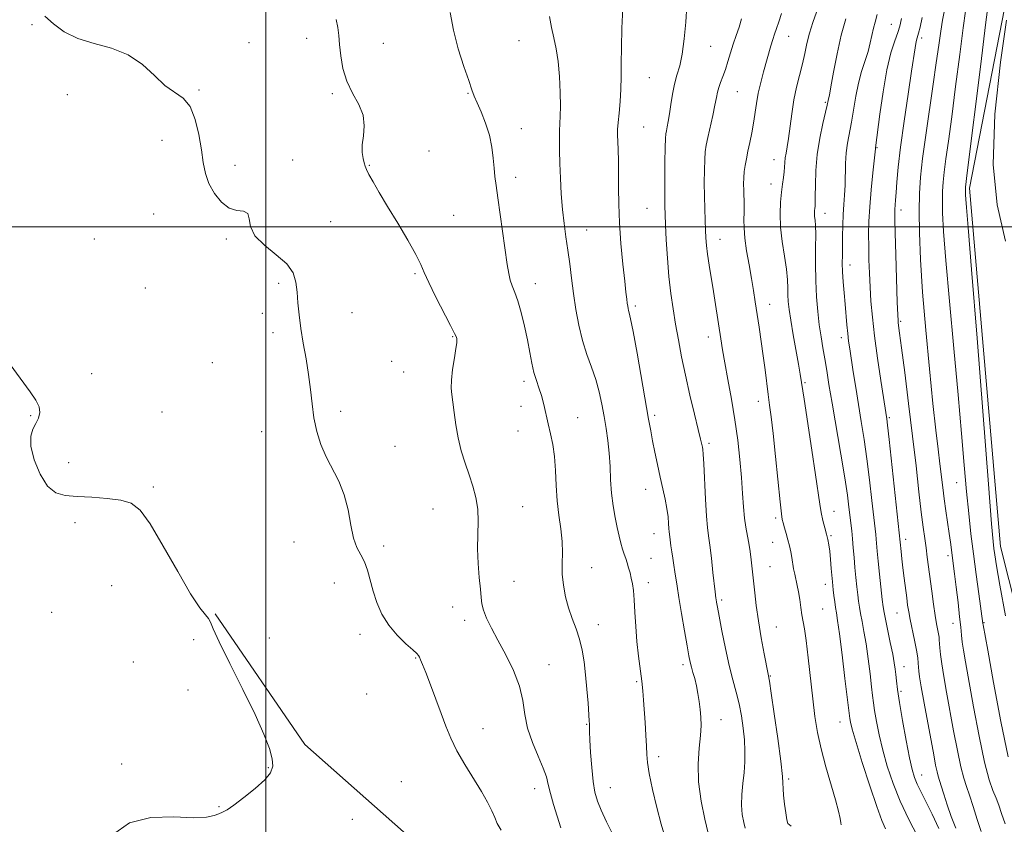
# Model space of a CAD drawing. Extents: x 2059800 to 2062700, y 334800 to 337700.
# Drawn here: x 2061422 to 2061733, y 336812 to 337065 of the extents above; entities that cross this region are included whole.
import ezdxf

# ---------------------------------------------------------------- set-up
doc = ezdxf.new("R2010")
doc.units = 0
doc.header["$MEASUREMENT"] = 0
for name, color, linetype, lineweight in [('32000', 7, 'Continuous', 0), ('DTM HARD BREAKLINE', 7, 'Continuous', 0), ('DTM SPOT ELEVATION', 2, 'Continuous', 13), ('INDEX CONTOUR', 41, 'Continuous', 13), ('INTERMEDIATE CONTOUR', 44, 'Continuous', 0)]:
    doc.layers.add(name, color=color, linetype=linetype, lineweight=lineweight)

msp = doc.modelspace()

# ---------------------------------------------------------------- linework, layer by layer
at = {"layer": '32000', "flags": 128}
for points in [[(2061500, 335000), (2061500, 337500)], [(2062500, 337000), (2060000, 337000)]]:
    msp.add_lwpolyline(points, dxfattribs=at)
at = {"layer": 'DTM HARD BREAKLINE'}
for points in [[(2061721.66, 337012.18, 1044.36), (2061734.24, 337077.01, 1045.7), (2061765.76, 337148.1, 1045.8), (2061815.36, 337196.27, 1048.56), (2061893, 337264.88, 1052.48), (2061975.7, 337327.11, 1054.78)], [(2061721.66, 337012.18, 1044.36), (2061731.44, 336899.4, 1044.67), (2061749.99, 336825.82, 1046), (2061781.22, 336781.19, 1047.81), (2061841.86, 336748.32, 1052.5), (2061946.07, 336717.5, 1055.58), (2062022.91, 336700.95, 1055.83), (2062076.311, 336689.823, 1056.703)], [(2061601.263, 336784.951, 1014.086), (2061556.11, 336798.2, 1012.4), (2061512.3, 336837.02, 1012.42), (2061484.039, 336878.17, 1012.149)]]:
    msp.add_polyline3d(points, dxfattribs=at)
at = {"layer": 'DTM SPOT ELEVATION'}
for p in [(2061426.32, 337063.73, 1013.9), (2061697.04, 337063.79, 1035.1), (2061664.67, 337060, 1028.8), (2061494.69, 337058.06, 1015.1), (2061512.8, 337059.38, 1015.2), (2061536.98, 337057.77, 1017.1), (2061579.69, 337058.62, 1019.2), (2061640.15, 337056.88, 1024.9), (2061706.58, 337059.54, 1038.4), (2061620.78, 337046.97, 1022.9), (2061437.42, 337041.69, 1013.7), (2061478.93, 337043.07, 1014.1), (2061520.96, 337041.97, 1015.7), (2061563.62, 337042.02, 1017.9), (2061648.52, 337042.55, 1026.9), (2061676.19, 337039.28, 1031.8), (2061580.49, 337030.98, 1018.7), (2061618.95, 337031.45, 1022.9), (2061467.23, 337027.23, 1013.5), (2061551.37, 337023.9, 1016.5), (2061692.46, 337024.96, 1036.1), (2061490.23, 337019.42, 1014.4), (2061508.43, 337021.03, 1014.3), (2061660.06, 337021.22, 1029.3), (2061532.52, 337019.41, 1016.1), (2061578.71, 337015.57, 1018.5), (2061659.14, 337013.49, 1029.4), (2061464.61, 337004.08, 1013.3), (2061620, 337005.83, 1023.1), (2061676.07, 337004.33, 1032.6), (2061700.09, 337005.28, 1038.5), (2061520.39, 337001.68, 1014.9), (2061559.14, 337003.66, 1016.9), (2061600.99, 336999.07, 1020.8), (2061445.95, 336996.2, 1013.1), (2061487.55, 336996.19, 1013.8), (2061643.01, 336996.12, 1026.7), (2061546.94, 336985.33, 1015.8), (2061684.03, 336987.96, 1034.6), (2061504.01, 336982.28, 1013.6), (2061461.96, 336980.72, 1013.1), (2061584.88, 336982.14, 1018.6), (2061527.13, 336972.96, 1015.2), (2061616.42, 336975.09, 1022.3), (2061658.7, 336975.64, 1028.7), (2061498.85, 336972.79, 1013.9), (2061699.94, 336970.24, 1038.2), (2061502.24, 336966.72, 1013.4), (2061558.85, 336965.43, 1015.9), (2061639.36, 336965.36, 1025.4), (2061681.3, 336965.08, 1033.5), (2061539.58, 336957.69, 1015.5), (2061483.07, 336957.25, 1013.1), (2061543.37, 336954.28, 1015.1), (2061445.13, 336953.8, 1012.4), (2061581.26, 336951.34, 1017.6), (2061669.8, 336950.98, 1030.2), (2061655.11, 336945.04, 1027.4), (2061523.53, 336941.96, 1014.5), (2061580.35, 336943.51, 1017.4), (2061425.84, 336940.51, 1011.9), (2061467.27, 336941.7, 1012.6), (2061598.23, 336939.96, 1018.8), (2061622.41, 336940.63, 1022.3), (2061696.36, 336939.92, 1036.2), (2061579.43, 336935.73, 1017.2), (2061498.69, 336935.56, 1013.1), (2061540.68, 336930.89, 1014.8), (2061639.54, 336931.81, 1024.3), (2061437.87, 336925.72, 1012.5), (2061464.56, 336918.11, 1012.2), (2061619.65, 336917.35, 1021.3), (2061717.57, 336919.49, 1041.2), (2061552.59, 336911.13, 1015.1), (2061580.91, 336911.94, 1016.8), (2061660.59, 336908.36, 1027.7), (2061678.96, 336910.42, 1030.7), (2061439.82, 336906.83, 1011.6), (2061622.23, 336903.42, 1021.2), (2061678.06, 336902.8, 1030.2), (2061701.57, 336901.58, 1036.5), (2061508.85, 336900.74, 1013.1), (2061537.08, 336899.55, 1014.5), (2061659.68, 336900.72, 1027.2), (2061621.32, 336895.67, 1020.8), (2061714.82, 336896.5, 1039.6), (2061602.57, 336892.68, 1018.8), (2061658.76, 336892.99, 1026.9), (2061451.35, 336887.04, 1011.3), (2061521.55, 336887.87, 1013.1), (2061578.18, 336888.37, 1016.8), (2061620.42, 336887.94, 1020.5), (2061676.25, 336887.42, 1029.4), (2061558.82, 336880.28, 1015.3), (2061643.57, 336882.52, 1024.3), (2061432.48, 336878.65, 1011.2), (2061675.34, 336879.72, 1028.9), (2061698.79, 336878.44, 1035.1), (2061562.59, 336876.08, 1015.6), (2061604.72, 336874.69, 1018.7), (2061660.74, 336873.98, 1026.9), (2061716.42, 336875.15, 1039.3), (2061726.2, 336875.39, 1042.1), (2061501.11, 336870.59, 1012.1), (2061529.58, 336871.73, 1013.5), (2061477.25, 336869.98, 1011.4), (2061458.21, 336862.95, 1011.3), (2061547.19, 336864.25, 1013.9), (2061589.18, 336862.14, 1016.7), (2061631.38, 336862.17, 1021.6), (2061701, 336861.5, 1034.7), (2061658.92, 336858.53, 1026.1), (2061616.78, 336856.77, 1019.8), (2061475.45, 336854.13, 1011.3), (2061531.71, 336852.86, 1012.5), (2061700.08, 336853.75, 1034.3), (2061601.07, 336843.4, 1017.9), (2061643.35, 336844.85, 1022.7), (2061680.81, 336844.12, 1029.2), (2061568.43, 336841.96, 1014.8), (2061454.52, 336830.84, 1011.7), (2061623.67, 336833.18, 1020.4), (2061500.74, 336829.74, 1011.9), (2061706.53, 336827.43, 1034.7), (2061542.69, 336825.26, 1012.6), (2061664.71, 336826.13, 1026.3), (2061584.64, 336823.09, 1015.4), (2061608.53, 336823.42, 1018.8), (2061485.23, 336817.42, 1011.9), (2061527.18, 336813.41, 1012.1)]:
    msp.add_point(p, dxfattribs=at)
at = {"layer": 'INDEX CONTOUR'}
for points in [[(2061589.377, 337066.224, 1020), (2061590.001, 337062.78, 1020), (2061590.709, 337059.515, 1020), (2061591.418, 337056.09, 1020), (2061592.026, 337052.097, 1020), (2061592.446, 337047.329, 1020), (2061592.683, 337042.386, 1020), (2061592.763, 337038.067, 1020), (2061592.717, 337034.929, 1020), (2061592.494, 337030.236, 1020), (2061592.44, 337027.444, 1020), (2061592.459, 337024.033, 1020), (2061592.558, 337019.978, 1020), (2061592.743, 337015.321, 1020), (2061593.028, 337010.375, 1020), (2061593.42, 337005.522, 1020), (2061593.924, 337001.046, 1020), (2061594.498, 336996.829, 1020), (2061595.097, 336992.655, 1020), (2061595.687, 336988.341, 1020), (2061596.287, 336983.818, 1020), (2061596.934, 336979.045, 1020), (2061597.667, 336974.039, 1020), (2061598.559, 336969.011, 1020), (2061599.69, 336964.225, 1020), (2061601.086, 336959.869, 1020), (2061602.575, 336955.836, 1020), (2061603.933, 336951.946, 1020), (2061604.993, 336948.053, 1020), (2061605.813, 336944.162, 1020), (2061606.51, 336940.312, 1020), (2061607.168, 336936.518, 1020), (2061607.746, 336932.695, 1020), (2061608.171, 336928.733, 1020), (2061608.408, 336924.57, 1020), (2061608.58, 336920.315, 1020), (2061608.852, 336916.13, 1020), (2061609.341, 336912.164, 1020), (2061609.98, 336908.526, 1020), (2061610.655, 336905.321, 1020), (2061611.277, 336902.619, 1020), (2061611.841, 336900.38, 1020), (2061612.365, 336898.533, 1020), (2061612.862, 336896.99, 1020), (2061613.342, 336895.607, 1020), (2061613.808, 336894.213, 1020), (2061614.264, 336892.684, 1020), (2061614.697, 336891.041, 1020), (2061615.093, 336889.345, 1020), (2061615.442, 336887.583, 1020), (2061615.746, 336885.452, 1020), (2061616.013, 336882.575, 1020), (2061616.257, 336878.712, 1020), (2061616.531, 336874.177, 1020), (2061616.893, 336869.42, 1020), (2061617.375, 336864.84, 1020), (2061618.366, 336856.964, 1020), (2061618.697, 336853.858, 1020), (2061618.938, 336850.943, 1020), (2061619.421, 336843.923, 1020), (2061619.675, 336839.963, 1020), (2061619.863, 336836.485, 1020), (2061619.973, 336833.844, 1020), (2061620.186, 336831.305, 1020), (2061620.734, 336827.852, 1020), (2061621.767, 336822.844, 1020), (2061623.101, 336817.118, 1020), (2061624.474, 336811.88, 1020), (2061625.672, 336808.069, 1020)], [(2061673.424, 337067.656, 1030), (2061672.288, 337064.371, 1030), (2061671.248, 337061.018, 1030), (2061670.428, 337057.793, 1030), (2061669.729, 337054.617, 1030), (2061668.996, 337051.342, 1030), (2061667.188, 337044.064, 1030), (2061666.326, 337039.986, 1030), (2061665.633, 337035.658, 1030), (2061664.621, 337027.866, 1030), (2061664.204, 337025.195, 1030), (2061663.852, 337023.256, 1030), (2061663.602, 337021.722, 1030), (2061663.469, 337020.305, 1030), (2061663.384, 337018.871, 1030), (2061663.256, 337017.321, 1030), (2061663.018, 337015.557, 1030), (2061662.704, 337013.459, 1030), (2061662.369, 337010.907, 1030), (2061662.083, 337007.802, 1030), (2061661.962, 337004.147, 1030), (2061662.135, 336999.971, 1030), (2061662.664, 336995.376, 1030), (2061663.359, 336990.773, 1030), (2061663.957, 336986.647, 1030), (2061664.266, 336983.356, 1030), (2061664.369, 336980.754, 1030), (2061664.406, 336978.567, 1030), (2061664.516, 336976.478, 1030), (2061664.792, 336974.007, 1030), (2061665.314, 336970.624, 1030), (2061666.114, 336966.062, 1030), (2061667.809, 336956.735, 1030), (2061668.341, 336953.582, 1030), (2061669.537, 336945.709, 1030), (2061671.997, 336929.748, 1030), (2061673.171, 336921.925, 1030), (2061674.458, 336912.729, 1030), (2061674.905, 336910.03, 1030), (2061675.454, 336907.563, 1030), (2061676.054, 336905.267, 1030), (2061676.603, 336903.257, 1030), (2061677.024, 336901.561, 1030), (2061677.343, 336899.885, 1030), (2061677.609, 336897.851, 1030), (2061677.865, 336895.232, 1030), (2061678.102, 336892.427, 1030), (2061678.444, 336888.278, 1030), (2061678.573, 336887, 1030), (2061678.73, 336885.668, 1030), (2061678.946, 336883.932, 1030), (2061679.203, 336881.976, 1030), (2061679.472, 336880.118, 1030), (2061679.744, 336878.439, 1030), (2061680.11, 336876.061, 1030), (2061680.679, 336871.866, 1030), (2061681.505, 336865.266, 1030), (2061682.414, 336857.77, 1030), (2061683.814, 336846.002, 1030), (2061683.939, 336845.144, 1030), (2061684.153, 336844.025, 1030), (2061684.716, 336841.799, 1030), (2061685.903, 336837.682, 1030), (2061687.859, 336831.311, 1030), (2061690.198, 336823.992, 1030), (2061692.404, 336817.453, 1030), (2061694.064, 336813.025, 1030), (2061695.18, 336810.47, 1030)], [(2061713.78, 337068.311, 1040), (2061713.163, 337065.133, 1040), (2061712.572, 337061.701, 1040), (2061711.936, 337057.29, 1040), (2061711.18, 337051.718, 1040), (2061710.234, 337044.933, 1040), (2061707.878, 337028.947, 1040), (2061706.872, 337021.596, 1040), (2061706.228, 337015.679, 1040), (2061705.911, 337010.479, 1040), (2061705.83, 337004.934, 1040), (2061705.923, 336998.125, 1040), (2061706.246, 336989.704, 1040), (2061706.879, 336979.469, 1040), (2061707.859, 336967.532, 1040), (2061709.017, 336955.262, 1040), (2061710.14, 336944.341, 1040), (2061711.054, 336936.044, 1040), (2061711.763, 336929.985, 1040), (2061712.32, 336925.38, 1040), (2061713.194, 336917.955, 1040), (2061713.654, 336914.385, 1040), (2061714.201, 336910.58, 1040), (2061715.274, 336903.439, 1040), (2061715.646, 336900.773, 1040), (2061716.927, 336890.738, 1040), (2061717.455, 336886.521, 1040), (2061718.039, 336881.698, 1040), (2061718.545, 336877.254, 1040), (2061718.878, 336873.92, 1040), (2061719.112, 336871.416, 1040), (2061719.359, 336869.208, 1040), (2061719.738, 336866.695, 1040), (2061720.381, 336863.012, 1040), (2061722.938, 336848.905, 1040), (2061724.698, 336839.618, 1040), (2061726.418, 336831.434, 1040), (2061727.865, 336825.902, 1040), (2061729.04, 336822.484, 1040), (2061730.002, 336820.119, 1040), (2061730.835, 336817.872, 1040), (2061731.719, 336815.285, 1040), (2061732.862, 336812.024, 1040)]]:
    msp.add_polyline3d(points, dxfattribs=at)
at = {"layer": 'INTERMEDIATE CONTOUR'}
for points in [[(2061632.583, 337069.706, 1024), (2061632.243, 337064.531, 1024), (2061631.775, 337059.185, 1024), (2061631.145, 337054.421, 1024), (2061630.35, 337050.763, 1024), (2061629.49, 337047.824, 1024), (2061628.692, 337044.99, 1024), (2061628.052, 337041.817, 1024), (2061627.547, 337038.543, 1024), (2061627.125, 337035.576, 1024), (2061626.744, 337033.239, 1024), (2061626.412, 337031.509, 1024), (2061626.149, 337030.28, 1024), (2061625.968, 337029.314, 1024), (2061625.85, 337027.862, 1024), (2061625.769, 337025.043, 1024), (2061625.705, 337020.362, 1024), (2061625.661, 337014.849, 1024), (2061625.645, 337009.918, 1024), (2061625.665, 337006.535, 1024), (2061625.738, 337003.864, 1024), (2061625.882, 337000.625, 1024), (2061626.113, 336995.892, 1024), (2061626.453, 336990.174, 1024), (2061626.921, 336984.336, 1024), (2061627.532, 336979.047, 1024), (2061628.259, 336974.179, 1024), (2061629.066, 336969.404, 1024), (2061629.937, 336964.429, 1024), (2061630.932, 336959.095, 1024), (2061632.132, 336953.276, 1024), (2061633.557, 336947.014, 1024), (2061635, 336941.022, 1024), (2061636.19, 336936.181, 1024), (2061636.931, 336933.122, 1024), (2061637.507, 336930.609, 1024), (2061637.646, 336929.866, 1024), (2061637.787, 336928.408, 1024), (2061637.961, 336925.36, 1024), (2061638.464, 336914.243, 1024), (2061638.765, 336908.901, 1024), (2061639.08, 336905.325, 1024), (2061639.431, 336902.711, 1024), (2061639.849, 336899.788, 1024), (2061640.338, 336895.688, 1024), (2061640.83, 336891.153, 1024), (2061641.476, 336885.071, 1024), (2061641.735, 336883.084, 1024), (2061641.808, 336882.616, 1024), (2061641.94, 336881.846, 1024), (2061642.227, 336880.287, 1024), (2061642.779, 336877.369, 1024), (2061643.662, 336872.787, 1024), (2061644.774, 336867.286, 1024), (2061645.965, 336861.876, 1024), (2061647.107, 336857.323, 1024), (2061648.147, 336853.433, 1024), (2061649.057, 336849.774, 1024), (2061649.805, 336846.007, 1024), (2061650.373, 336842.187, 1024), (2061650.743, 336838.465, 1024), (2061650.905, 336834.948, 1024), (2061650.868, 336831.552, 1024), (2061650.647, 336828.155, 1024), (2061650.287, 336824.674, 1024), (2061649.952, 336821.21, 1024), (2061649.838, 336817.909, 1024), (2061650.071, 336814.927, 1024), (2061650.505, 336812.45, 1024), (2061650.926, 336810.679, 1024)], [(2061727.636, 337070.852, 1044), (2061726.704, 337063.616, 1044), (2061725.165, 337051.221, 1044), (2061720.961, 337017.026, 1044), (2061720.386, 337012.469, 1044), (2061720.36, 337012.04, 1044), (2061720.353, 337011.582, 1044), (2061720.363, 337010.991, 1044), (2061720.41, 337010.098, 1044), (2061720.514, 337008.715, 1044), (2061720.737, 337006.169, 1044), (2061721.265, 336999.83, 1044), (2061722.32, 336986.582, 1044), (2061724.007, 336964.965, 1044), (2061727.581, 336918.959, 1044), (2061728.575, 336906.494, 1044), (2061729.057, 336900.939, 1044), (2061729.302, 336898.748, 1044), (2061729.58, 336896.756, 1044), (2061730.139, 336893.31, 1044), (2061731.222, 336887.137, 1044), (2061732.966, 336877.498, 1044)], [(2061430.296, 337066.342, 1014), (2061433.029, 337063.923, 1014), (2061436.474, 337061.45, 1014), (2061440.762, 337059.325, 1014), (2061445.895, 337057.774, 1014), (2061451.38, 337056.303, 1014), (2061456.595, 337054.242, 1014), (2061461.061, 337051.172, 1014), (2061464.853, 337047.673, 1014), (2061468.186, 337044.577, 1014), (2061473.891, 337040.511, 1014), (2061476.08, 337037.889, 1014), (2061477.71, 337033.883, 1014), (2061478.86, 337029.063, 1014), (2061479.654, 337024.306, 1014), (2061480.246, 337020.289, 1014), (2061480.926, 337016.868, 1014), (2061482.018, 337013.699, 1014), (2061483.75, 337010.571, 1014), (2061485.971, 337007.827, 1014), (2061488.431, 337005.949, 1014), (2061490.865, 337005.193, 1014), (2061492.93, 337004.92, 1014), (2061494.262, 337004.271, 1014), (2061494.733, 337002.597, 1014), (2061495.138, 337000.099, 1014), (2061496.506, 336997.188, 1014), (2061499.49, 336994.212, 1014), (2061503.254, 336991.26, 1014), (2061506.585, 336988.356, 1014), (2061508.566, 336985.497, 1014), (2061509.452, 336982.58, 1014), (2061509.79, 336979.475, 1014), (2061510.055, 336976.065, 1014), (2061510.415, 336972.28, 1014), (2061510.965, 336968.061, 1014), (2061511.753, 336963.398, 1014), (2061512.639, 336958.483, 1014), (2061513.434, 336953.555, 1014), (2061514.015, 336948.809, 1014), (2061514.514, 336944.256, 1014), (2061515.129, 336939.859, 1014), (2061516.031, 336935.595, 1014), (2061517.282, 336931.484, 1014), (2061518.918, 336927.555, 1014), (2061522.951, 336919.92, 1014), (2061524.682, 336915.67, 1014), (2061525.852, 336910.895, 1014), (2061526.688, 336906.111, 1014), (2061527.538, 336901.997, 1014), (2061528.653, 336899.01, 1014), (2061529.906, 336896.732, 1014), (2061531.077, 336894.522, 1014), (2061532.013, 336891.867, 1014), (2061533.759, 336885.341, 1014), (2061534.951, 336881.724, 1014), (2061536.553, 336878.078, 1014), (2061538.693, 336874.576, 1014), (2061541.372, 336871.392, 1014), (2061544.112, 336868.724, 1014), (2061546.313, 336866.772, 1014), (2061547.548, 336865.636, 1014), (2061548.076, 336865.012, 1014), (2061548.326, 336864.492, 1014), (2061548.677, 336863.675, 1014), (2061549.304, 336862.179, 1014), (2061550.326, 336859.632, 1014), (2061551.798, 336855.836, 1014), (2061553.516, 336851.317, 1014), (2061555.209, 336846.778, 1014), (2061556.702, 336842.736, 1014), (2061558.233, 336838.965, 1014), (2061560.141, 336835.05, 1014), (2061562.629, 336830.719, 1014), (2061567.884, 336822.194, 1014), (2061569.815, 336818.811, 1014), (2061571.183, 336816.109, 1014), (2061572.107, 336813.967, 1014), (2061572.838, 336812.161, 1014), (2061574.148, 336810.042, 1014)], [(2061558.057, 337067.562, 1018), (2061559.071, 337062.015, 1018), (2061560.606, 337056.113, 1018), (2061562.352, 337050.548, 1018), (2061563.877, 337046.08, 1018), (2061564.885, 337043.179, 1018), (2061565.63, 337041.173, 1018), (2061566.499, 337039.097, 1018), (2061567.759, 337036.217, 1018), (2061569.182, 337032.682, 1018), (2061570.417, 337028.867, 1018), (2061571.203, 337025.11, 1018), (2061571.632, 337021.61, 1018), (2061571.886, 337018.531, 1018), (2061572.134, 337015.877, 1018), (2061572.478, 337013.01, 1018), (2061573.008, 337009.13, 1018), (2061576.011, 336988.198, 1018), (2061576.487, 336985.347, 1018), (2061576.982, 336983.243, 1018), (2061577.608, 336981.418, 1018), (2061578.385, 336979.396, 1018), (2061579.307, 336976.698, 1018), (2061580.35, 336973.02, 1018), (2061581.41, 336968.739, 1018), (2061582.363, 336964.405, 1018), (2061583.128, 336960.475, 1018), (2061583.78, 336957.043, 1018), (2061584.439, 336954.109, 1018), (2061585.191, 336951.621, 1018), (2061585.998, 336949.321, 1018), (2061586.792, 336946.899, 1018), (2061587.521, 336944.125, 1018), (2061588.923, 336937.946, 1018), (2061589.666, 336934.806, 1018), (2061590.355, 336931.477, 1018), (2061590.879, 336927.706, 1018), (2061591.173, 336923.334, 1018), (2061591.38, 336918.584, 1018), (2061591.696, 336913.778, 1018), (2061592.241, 336909.189, 1018), (2061592.849, 336904.908, 1018), (2061593.28, 336900.979, 1018), (2061593.376, 336897.407, 1018), (2061593.314, 336894.032, 1018), (2061593.351, 336890.656, 1018), (2061593.696, 336887.136, 1018), (2061594.362, 336883.549, 1018), (2061595.311, 336880.029, 1018), (2061596.48, 336876.668, 1018), (2061597.707, 336873.404, 1018), (2061598.803, 336870.135, 1018), (2061599.629, 336866.746, 1018), (2061600.229, 336863.086, 1018), (2061600.699, 336858.992, 1018), (2061601.112, 336854.452, 1018), (2061601.461, 336850.057, 1018), (2061601.869, 336844.453, 1018), (2061601.934, 336843.418, 1018), (2061601.949, 336842.875, 1018), (2061601.948, 336842.254, 1018), (2061601.977, 336840.988, 1018), (2061602.08, 336838.509, 1018), (2061602.295, 336834.517, 1018), (2061602.624, 336829.787, 1018), (2061603.062, 336825.359, 1018), (2061603.626, 336821.978, 1018), (2061604.426, 336819.198, 1018), (2061605.596, 336816.275, 1018), (2061607.233, 336812.674, 1018), (2061609.29, 336808.695, 1018)], [(2061612.391, 337068.847, 1022), (2061612.147, 337062.55, 1022), (2061611.984, 337056.516, 1022), (2061611.942, 337051.49, 1022), (2061611.934, 337047.258, 1022), (2061611.842, 337043.361, 1022), (2061611.586, 337039.48, 1022), (2061611.248, 337035.854, 1022), (2061610.95, 337032.857, 1022), (2061610.787, 337030.701, 1022), (2061610.75, 337028.937, 1022), (2061610.806, 337026.955, 1022), (2061610.917, 337024.263, 1022), (2061611.035, 337020.855, 1022), (2061611.106, 337016.848, 1022), (2061611.112, 337012.318, 1022), (2061611.155, 337007.18, 1022), (2061611.37, 337001.308, 1022), (2061611.842, 336994.759, 1022), (2061612.449, 336988.321, 1022), (2061613.018, 336982.967, 1022), (2061613.415, 336979.404, 1022), (2061613.664, 336977.289, 1022), (2061613.827, 336976.018, 1022), (2061613.958, 336975.075, 1022), (2061614.088, 336974.312, 1022), (2061614.238, 336973.673, 1022), (2061614.452, 336972.92, 1022), (2061614.871, 336971.099, 1022), (2061615.659, 336967.077, 1022), (2061616.897, 336960.246, 1022), (2061620.552, 336939.441, 1022), (2061621.213, 336935.811, 1022), (2061621.826, 336932.647, 1022), (2061622.555, 336929.061, 1022), (2061623.382, 336925.14, 1022), (2061624.241, 336921.215, 1022), (2061625.065, 336917.564, 1022), (2061625.787, 336914.251, 1022), (2061626.338, 336911.289, 1022), (2061626.676, 336908.703, 1022), (2061626.854, 336906.571, 1022), (2061626.954, 336904.986, 1022), (2061627.044, 336903.964, 1022), (2061627.264, 336902.382, 1022), (2061627.603, 336899.589, 1022), (2061627.853, 336897.721, 1022), (2061628.172, 336895.657, 1022), (2061628.519, 336893.513, 1022), (2061628.848, 336891.412, 1022), (2061629.5, 336886.843, 1022), (2061630.061, 336883.258, 1022), (2061630.898, 336878.282, 1022), (2061631.848, 336872.816, 1022), (2061632.688, 336868.064, 1022), (2061633.26, 336864.909, 1022), (2061633.658, 336862.936, 1022), (2061634.039, 336861.407, 1022), (2061634.521, 336859.711, 1022), (2061635.071, 336857.74, 1022), (2061635.616, 336855.51, 1022), (2061636.095, 336853.06, 1022), (2061636.492, 336850.512, 1022), (2061636.807, 336848.013, 1022), (2061637.022, 336845.615, 1022), (2061637.078, 336843.023, 1022), (2061636.9, 336839.851, 1022), (2061636.491, 336835.799, 1022), (2061636.157, 336830.903, 1022), (2061636.277, 336825.286, 1022), (2061637.092, 336819.208, 1022), (2061638.272, 336813.488, 1022), (2061639.347, 336809.089, 1022)], [(2061662.462, 337067.197, 1028), (2061661.613, 337064.579, 1028), (2061660.889, 337062.524, 1028), (2061660.245, 337060.746, 1028), (2061659.644, 337058.977, 1028), (2061659.043, 337056.986, 1028), (2061656.77, 337048.848, 1028), (2061655.88, 337045.491, 1028), (2061655.101, 337042.115, 1028), (2061654.526, 337038.888, 1028), (2061653.613, 337032.701, 1028), (2061653.057, 337029.616, 1028), (2061652.445, 337026.629, 1028), (2061651.855, 337023.887, 1028), (2061651.352, 337021.495, 1028), (2061650.956, 337019.378, 1028), (2061650.682, 337017.42, 1028), (2061650.531, 337015.509, 1028), (2061650.482, 337013.561, 1028), (2061650.505, 337011.499, 1028), (2061650.627, 337006.944, 1028), (2061650.64, 337004.608, 1028), (2061650.596, 337002.283, 1028), (2061650.618, 336999.695, 1028), (2061650.86, 336996.501, 1028), (2061651.423, 336992.501, 1028), (2061652.183, 336988.081, 1028), (2061652.954, 336983.77, 1028), (2061653.601, 336979.946, 1028), (2061654.164, 336976.367, 1028), (2061655.356, 336968.459, 1028), (2061656.015, 336963.969, 1028), (2061656.654, 336959.404, 1028), (2061657.229, 336954.984, 1028), (2061658.207, 336947.193, 1028), (2061658.65, 336943.912, 1028), (2061659.137, 336940.184, 1028), (2061659.745, 336934.977, 1028), (2061660.512, 336927.75, 1028), (2061661.973, 336913.45, 1028), (2061662.389, 336909.689, 1028), (2061662.664, 336907.891, 1028), (2061662.959, 336906.769, 1028), (2061663.394, 336905.286, 1028), (2061663.922, 336903.431, 1028), (2061664.453, 336901.446, 1028), (2061664.916, 336899.529, 1028), (2061665.308, 336897.689, 1028), (2061665.643, 336895.891, 1028), (2061666.236, 336892.345, 1028), (2061666.568, 336890.622, 1028), (2061667.382, 336887.127, 1028), (2061667.791, 336885.074, 1028), (2061668.152, 336882.684, 1028), (2061668.49, 336880.179, 1028), (2061668.837, 336877.859, 1028), (2061669.682, 336873.408, 1028), (2061670.226, 336869.745, 1028), (2061670.866, 336864.297, 1028), (2061672.259, 336851.396, 1028), (2061672.944, 336845.821, 1028), (2061673.758, 336840.765, 1028), (2061674.88, 336835.613, 1028), (2061676.401, 336829.979, 1028), (2061679.466, 336819.53, 1028), (2061680.378, 336816.019, 1028), (2061680.863, 336813.724, 1028), (2061681.086, 336812.367, 1028), (2061681.238, 336811.656, 1028)], [(2061692.603, 337066.854, 1034), (2061691.954, 337064.504, 1034), (2061691.438, 337062.588, 1034), (2061690.402, 337058, 1034), (2061689.678, 337055.274, 1034), (2061687.658, 337048.994, 1034), (2061686.647, 337045.284, 1034), (2061685.813, 337041.155, 1034), (2061684.472, 337032.942, 1034), (2061683.249, 337026.406, 1034), (2061682.826, 337023.293, 1034), (2061682.615, 337019.932, 1034), (2061682.455, 337013.115, 1034), (2061682.294, 337010.042, 1034), (2061682.085, 337007.07, 1034), (2061681.891, 337003.946, 1034), (2061681.763, 337000.514, 1034), (2061681.686, 336997.016, 1034), (2061681.584, 336991.058, 1034), (2061681.58, 336988.546, 1034), (2061681.666, 336985.863, 1034), (2061681.877, 336982.723, 1034), (2061682.169, 336979.259, 1034), (2061682.483, 336975.709, 1034), (2061683.037, 336969.15, 1034), (2061683.294, 336966.403, 1034), (2061683.565, 336964.053, 1034), (2061683.906, 336961.631, 1034), (2061685.02, 336954.388, 1034), (2061685.8, 336949.417, 1034), (2061686.662, 336944.074, 1034), (2061687.558, 336938.677, 1034), (2061688.458, 336933.069, 1034), (2061689.341, 336926.974, 1034), (2061690.178, 336920.324, 1034), (2061690.915, 336913.883, 1034), (2061692.089, 336903.187, 1034), (2061692.24, 336901.707, 1034), (2061692.584, 336897.863, 1034), (2061692.883, 336894.769, 1034), (2061693.308, 336890.671, 1034), (2061694.175, 336882.659, 1034), (2061694.443, 336880.324, 1034), (2061694.709, 336878.596, 1034), (2061695.144, 336876.423, 1034), (2061696.695, 336869.127, 1034), (2061697.445, 336865.458, 1034), (2061697.943, 336862.74, 1034), (2061698.236, 336860.74, 1034), (2061698.429, 336859.006, 1034), (2061698.625, 336857.061, 1034), (2061698.962, 336854.343, 1034), (2061699.579, 336850.263, 1034), (2061700.553, 336844.562, 1034), (2061701.695, 336838.283, 1034), (2061702.757, 336832.797, 1034), (2061703.57, 336829.093, 1034), (2061704.298, 336826.646, 1034), (2061705.189, 336824.545, 1034), (2061706.441, 336822.023, 1034), (2061708.043, 336818.87, 1034), (2061709.932, 336815.012, 1034), (2061712.005, 336810.501, 1034)], [(2061720.399, 337067.994, 1042), (2061719.638, 337062.658, 1042), (2061718.551, 337054.256, 1042), (2061717.284, 337044.229, 1042), (2061716.049, 337034.619, 1042), (2061715.017, 337027.045, 1042), (2061714.221, 337021.43, 1042), (2061713.655, 337017.277, 1042), (2061713.308, 337014.074, 1042), (2061713.135, 337011.259, 1042), (2061713.091, 337008.258, 1042), (2061713.16, 337004.387, 1042), (2061713.463, 336998.531, 1042), (2061714.156, 336989.468, 1042), (2061715.316, 336976.579, 1042), (2061716.727, 336961.666, 1042), (2061718.088, 336947.132, 1042), (2061719.171, 336934.896, 1042), (2061720.016, 336924.928, 1042), (2061720.727, 336916.71, 1042), (2061721.404, 336909.716, 1042), (2061722.103, 336903.373, 1042), (2061722.877, 336897.097, 1042), (2061723.745, 336890.559, 1042), (2061724.587, 336884.445, 1042), (2061725.874, 336875.096, 1042), (2061725.944, 336874.688, 1042), (2061727.368, 336866.745, 1042), (2061729.22, 336856.506, 1042), (2061731.534, 336844.216, 1042), (2061733.816, 336833.157, 1042)], [(2061522.096, 337065.284, 1016), (2061522.616, 337062.785, 1016), (2061522.916, 337060.319, 1016), (2061523.167, 337057.458, 1016), (2061523.547, 337053.904, 1016), (2061524.253, 337049.916, 1016), (2061525.486, 337045.886, 1016), (2061527.308, 337042.126, 1016), (2061529.219, 337038.602, 1016), (2061530.58, 337035.197, 1016), (2061530.95, 337031.842, 1016), (2061530.687, 337028.658, 1016), (2061530.344, 337025.816, 1016), (2061530.35, 337023.451, 1016), (2061530.63, 337021.575, 1016), (2061530.978, 337020.164, 1016), (2061531.264, 337019.123, 1016), (2061531.664, 337018.069, 1016), (2061532.424, 337016.547, 1016), (2061533.757, 337014.169, 1016), (2061535.718, 337010.823, 1016), (2061538.329, 337006.466, 1016), (2061541.497, 337001.216, 1016), (2061544.691, 336995.848, 1016), (2061547.268, 336991.302, 1016), (2061548.822, 336988.162, 1016), (2061549.894, 336985.622, 1016), (2061551.262, 336982.52, 1016), (2061553.455, 336978.094, 1016), (2061558.179, 336968.983, 1016), (2061559.446, 336966.441, 1016), (2061559.978, 336965.233, 1016), (2061560.128, 336964.737, 1016), (2061560.179, 336964.35, 1016), (2061560.117, 336963.529, 1016), (2061559.857, 336961.757, 1016), (2061559.364, 336958.742, 1016), (2061558.808, 336955.12, 1016), (2061558.412, 336951.76, 1016), (2061558.339, 336949.265, 1016), (2061558.53, 336947.179, 1016), (2061558.865, 336944.783, 1016), (2061559.264, 336941.54, 1016), (2061559.785, 336937.661, 1016), (2061560.523, 336933.54, 1016), (2061561.536, 336929.509, 1016), (2061562.737, 336925.636, 1016), (2061564.002, 336921.927, 1016), (2061565.199, 336918.362, 1016), (2061566.172, 336914.823, 1016), (2061566.76, 336911.165, 1016), (2061566.877, 336907.267, 1016), (2061566.745, 336903.1, 1016), (2061566.666, 336898.656, 1016), (2061566.854, 336894.015, 1016), (2061567.214, 336889.598, 1016), (2061567.557, 336885.913, 1016), (2061567.771, 336883.28, 1016), (2061568.023, 336881.277, 1016), (2061568.543, 336879.295, 1016), (2061569.531, 336876.816, 1016), (2061571.033, 336873.681, 1016), (2061573.06, 336869.821, 1016), (2061575.528, 336865.249, 1016), (2061577.992, 336860.3, 1016), (2061579.911, 336855.392, 1016), (2061580.946, 336850.831, 1016), (2061581.556, 336846.489, 1016), (2061582.396, 336842.123, 1016), (2061583.921, 336837.61, 1016), (2061585.77, 336833.282, 1016), (2061587.376, 336829.587, 1016), (2061588.344, 336826.783, 1016), (2061588.939, 336824.361, 1016), (2061589.595, 336821.62, 1016), (2061590.621, 336818.094, 1016), (2061592.925, 336810.797, 1016)], [(2061649.768, 337065.515, 1026), (2061649.051, 337062.957, 1026), (2061648.153, 337060.325, 1026), (2061647.211, 337057.607, 1026), (2061646.337, 337054.815, 1026), (2061645.522, 337052.077, 1026), (2061644.725, 337049.55, 1026), (2061643.933, 337047.356, 1026), (2061643.204, 337045.48, 1026), (2061642.622, 337043.871, 1026), (2061642.227, 337042.415, 1026), (2061641.889, 337040.732, 1026), (2061641.436, 337038.375, 1026), (2061640.75, 337035.098, 1026), (2061639.239, 337028.153, 1026), (2061638.73, 337025.721, 1026), (2061638.412, 337023.66, 1026), (2061638.225, 337021.231, 1026), (2061638.12, 337017.899, 1026), (2061638.085, 337013.912, 1026), (2061638.12, 337009.719, 1026), (2061638.219, 337005.719, 1026), (2061638.353, 337002.105, 1026), (2061638.49, 336999.027, 1026), (2061638.616, 336996.516, 1026), (2061638.797, 336994.162, 1026), (2061639.117, 336991.444, 1026), (2061639.632, 336987.98, 1026), (2061640.972, 336979.705, 1026), (2061641.63, 336975.519, 1026), (2061643.266, 336964.714, 1026), (2061643.816, 336961.342, 1026), (2061644.549, 336957.225, 1026), (2061645.542, 336951.934, 1026), (2061646.665, 336945.783, 1026), (2061647.744, 336939.268, 1026), (2061648.632, 336932.835, 1026), (2061649.317, 336926.714, 1026), (2061649.816, 336921.079, 1026), (2061650.162, 336916.085, 1026), (2061650.44, 336911.8, 1026), (2061650.747, 336908.27, 1026), (2061651.153, 336905.474, 1026), (2061652.055, 336900.883, 1026), (2061652.423, 336898.484, 1026), (2061652.718, 336896.075, 1026), (2061653.986, 336884.761, 1026), (2061654.479, 336880.735, 1026), (2061655.165, 336875.954, 1026), (2061656.056, 336870.647, 1026), (2061656.985, 336865.564, 1026), (2061658.22, 336859.146, 1026), (2061658.603, 336856.919, 1026), (2061659.181, 336853.135, 1026), (2061660.136, 336846.655, 1026), (2061661.242, 336838.861, 1026), (2061662.169, 336831.775, 1026), (2061662.681, 336826.899, 1026), (2061663.099, 336821.063, 1026), (2061663.404, 336818.242, 1026), (2061663.772, 336815.485, 1026), (2061664.087, 336813.322, 1026), (2061664.4, 336812.081, 1026), (2061665.419, 336811.268, 1026)], [(2061682.647, 337065.514, 1032), (2061681.252, 337060.404, 1032), (2061679.955, 337054.546, 1032), (2061678.841, 337048.764, 1032), (2061678.006, 337044.147, 1032), (2061677.504, 337041.474, 1032), (2061677.254, 337040.29, 1032), (2061677.141, 337039.826, 1032), (2061676.812, 337038.316, 1032), (2061676.304, 337036.176, 1032), (2061675.442, 337032.592, 1032), (2061674.452, 337027.948, 1032), (2061673.634, 337022.806, 1032), (2061673.21, 337017.72, 1032), (2061673.083, 337013.195, 1032), (2061673.075, 337009.726, 1032), (2061673.046, 337007.631, 1032), (2061672.984, 337006.526, 1032), (2061672.908, 337005.847, 1032), (2061672.842, 337005.131, 1032), (2061672.813, 337004.288, 1032), (2061672.854, 337003.324, 1032), (2061672.973, 337002.166, 1032), (2061673.113, 337000.421, 1032), (2061673.194, 336997.615, 1032), (2061673.172, 336993.459, 1032), (2061673.131, 336988.4, 1032), (2061673.184, 336983.07, 1032), (2061673.421, 336978.001, 1032), (2061673.816, 336973.336, 1032), (2061674.315, 336969.12, 1032), (2061674.871, 336965.355, 1032), (2061675.457, 336961.871, 1032), (2061676.049, 336958.454, 1032), (2061676.653, 336954.818, 1032), (2061677.38, 336950.372, 1032), (2061678.37, 336944.452, 1032), (2061681.112, 336928.416, 1032), (2061682.348, 336920.945, 1032), (2061683.175, 336915.479, 1032), (2061683.672, 336911.701, 1032), (2061684.526, 336904.275, 1032), (2061684.776, 336901.808, 1032), (2061685.027, 336898.982, 1032), (2061685.287, 336895.891, 1032), (2061685.566, 336892.699, 1032), (2061685.869, 336889.57, 1032), (2061686.173, 336886.67, 1032), (2061686.452, 336884.162, 1032), (2061686.695, 336882.128, 1032), (2061686.956, 336880.286, 1032), (2061687.308, 336878.271, 1032), (2061687.8, 336875.759, 1032), (2061688.403, 336872.594, 1032), (2061689.062, 336868.662, 1032), (2061689.724, 336864.003, 1032), (2061690.325, 336859.255, 1032), (2061690.8, 336855.21, 1032), (2061691.116, 336852.382, 1032), (2061691.388, 336850.172, 1032), (2061691.758, 336847.702, 1032), (2061692.353, 336844.293, 1032), (2061693.206, 336840.041, 1032), (2061694.33, 336835.24, 1032), (2061695.752, 336830.134, 1032), (2061697.547, 336824.771, 1032), (2061699.806, 336819.148, 1032), (2061702.51, 336813.395, 1032), (2061705.211, 336808.15, 1032)], [(2061700.229, 337065.642, 1036), (2061699.682, 337063.18, 1036), (2061699.049, 337061.268, 1036), (2061698.099, 337058.64, 1036), (2061696.911, 337054.797, 1036), (2061695.64, 337049.436, 1036), (2061694.433, 337042.565, 1036), (2061693.4, 337035.46, 1036), (2061692.001, 337024.881, 1036), (2061691.979, 337024.603, 1036), (2061691.887, 337023.611, 1036), (2061691.207, 337016.991, 1036), (2061690.689, 337011.692, 1036), (2061690.239, 337006.342, 1036), (2061689.973, 337001.73, 1036), (2061689.873, 336997.68, 1036), (2061689.885, 336993.776, 1036), (2061689.967, 336989.688, 1036), (2061690.108, 336985.417, 1036), (2061690.313, 336981.046, 1036), (2061690.597, 336976.568, 1036), (2061691.036, 336971.607, 1036), (2061691.72, 336965.692, 1036), (2061692.684, 336958.664, 1036), (2061693.732, 336951.597, 1036), (2061695.582, 336939.594, 1036), (2061695.823, 336937.597, 1036), (2061696.334, 336933.003, 1036), (2061700.089, 336897.831, 1036), (2061700.349, 336895.503, 1036), (2061700.682, 336892.65, 1036), (2061701.077, 336889.407, 1036), (2061701.855, 336883.21, 1036), (2061702.158, 336880.906, 1036), (2061702.482, 336878.82, 1036), (2061702.938, 336876.392, 1036), (2061704.317, 336869.831, 1036), (2061704.939, 336866.699, 1036), (2061705.325, 336864.322, 1036), (2061705.521, 336862.607, 1036), (2061705.7, 336860.137, 1036), (2061705.927, 336858.34, 1036), (2061706.452, 336855.125, 1036), (2061707.362, 336850.026, 1036), (2061710.364, 336833.72, 1036), (2061710.964, 336830.547, 1036), (2061711.408, 336828.412, 1036), (2061711.781, 336826.994, 1036), (2061712.767, 336824.001, 1036), (2061713.595, 336821.346, 1036), (2061714.659, 336817.991, 1036), (2061715.915, 336814.323, 1036), (2061717.3, 336810.639, 1036)], [(2061706.749, 337065.941, 1038), (2061706.092, 337062.901, 1038), (2061705.608, 337060.989, 1038), (2061704.977, 337058.777, 1038), (2061704.75, 337057.805, 1038), (2061704.51, 337056.402, 1038), (2061703.402, 337049.073, 1038), (2061702.287, 337041.821, 1038), (2061701.01, 337033.289, 1038), (2061699.889, 337025.165, 1038), (2061699.164, 337018.791, 1038), (2061698.764, 337014.128, 1038), (2061698.539, 337010.79, 1038), (2061698.366, 337008.417, 1038), (2061698.125, 337005.54, 1038), (2061698.074, 337004.404, 1038), (2061698.093, 337002.319, 1038), (2061698.206, 336998.11, 1038), (2061698.419, 336991.171, 1038), (2061698.9, 336976.33, 1038), (2061699.042, 336972.326, 1038), (2061699.128, 336970.531, 1038), (2061699.204, 336969.752, 1038), (2061699.636, 336966.564, 1038), (2061700.245, 336961.904, 1038), (2061701.239, 336954.146, 1038), (2061702.463, 336944.379, 1038), (2061703.707, 336934.127, 1038), (2061704.795, 336924.711, 1038), (2061705.704, 336916.621, 1038), (2061706.447, 336910.145, 1038), (2061707.042, 336905.41, 1038), (2061707.53, 336901.909, 1038), (2061707.954, 336898.977, 1038), (2061708.356, 336896.035, 1038), (2061709.765, 336885.257, 1038), (2061710.317, 336881.221, 1038), (2061710.839, 336877.674, 1038), (2061711.287, 336875.009, 1038), (2061711.897, 336871.821, 1038), (2061712.051, 336870.856, 1038), (2061712.138, 336869.984, 1038), (2061712.296, 336867.479, 1038), (2061712.497, 336865.373, 1038), (2061712.892, 336862.411, 1038), (2061713.546, 336858.433, 1038), (2061714.427, 336853.495, 1038), (2061716.651, 336841.313, 1038), (2061717.83, 336835.083, 1038), (2061718.914, 336829.923, 1038), (2061719.834, 336826.412, 1038), (2061720.701, 336823.82, 1038), (2061721.668, 336821.091, 1038), (2061722.836, 336817.469, 1038), (2061724.091, 336813.393, 1038), (2061725.27, 336809.605, 1038)], [(2061733.255, 337065.131, 1046), (2061731.401, 337051.875, 1046), (2061729.658, 337035.529, 1046), (2061729.089, 337019.7, 1046), (2061730.412, 337006.929, 1046), (2061732.959, 336995.512, 1046)], [(2061419.435, 336956.637, 1012), (2061425.75, 336948.063, 1012), (2061427.554, 336945.43, 1012), (2061428.518, 336943.374, 1012), (2061428.72, 336941.522, 1012), (2061428.329, 336939.768, 1012), (2061427.542, 336938.07, 1012), (2061426.597, 336936.316, 1012), (2061425.905, 336934.106, 1012), (2061425.922, 336930.969, 1012), (2061426.968, 336926.696, 1012), (2061428.836, 336922.128, 1012), (2061431.176, 336918.376, 1012), (2061433.755, 336916.254, 1012), (2061436.767, 336915.391, 1012), (2061440.518, 336915.124, 1012), (2061445.129, 336914.89, 1012), (2061449.99, 336914.526, 1012), (2061454.305, 336913.972, 1012), (2061457.559, 336913.015, 1012), (2061460.341, 336910.84, 1012), (2061463.519, 336906.483, 1012), (2061467.669, 336899.488, 1012), (2061472.206, 336891.442, 1012), (2061476.254, 336884.442, 1012), (2061479.129, 336880.066, 1012), (2061480.926, 336877.807, 1012), (2061481.931, 336876.64, 1012), (2061482.511, 336875.535, 1012), (2061483.351, 336873.439, 1012), (2061485.216, 336869.297, 1012), (2061488.573, 336862.513, 1012), (2061492.698, 336854.335, 1012), (2061496.57, 336846.473, 1012), (2061499.373, 336840.288, 1012), (2061501.113, 336835.756, 1012), (2061501.997, 336832.505, 1012), (2061502.162, 336830.134, 1012), (2061501.444, 336828.123, 1012), (2061499.604, 336825.919, 1012), (2061496.586, 336823.171, 1012), (2061493.068, 336820.3, 1012), (2061489.916, 336817.92, 1012), (2061487.763, 336816.479, 1012), (2061486.345, 336815.716, 1012), (2061485.169, 336815.2, 1012), (2061483.701, 336814.615, 1012), (2061481.264, 336814.11, 1012), (2061477.139, 336813.955, 1012), (2061470.96, 336814.199, 1012), (2061463.774, 336814.014, 1012), (2061456.977, 336812.364, 1012), (2061451.647, 336808.576, 1012)]]:
    msp.add_polyline3d(points, dxfattribs=at)

doc.saveas('drawing.dxf')
